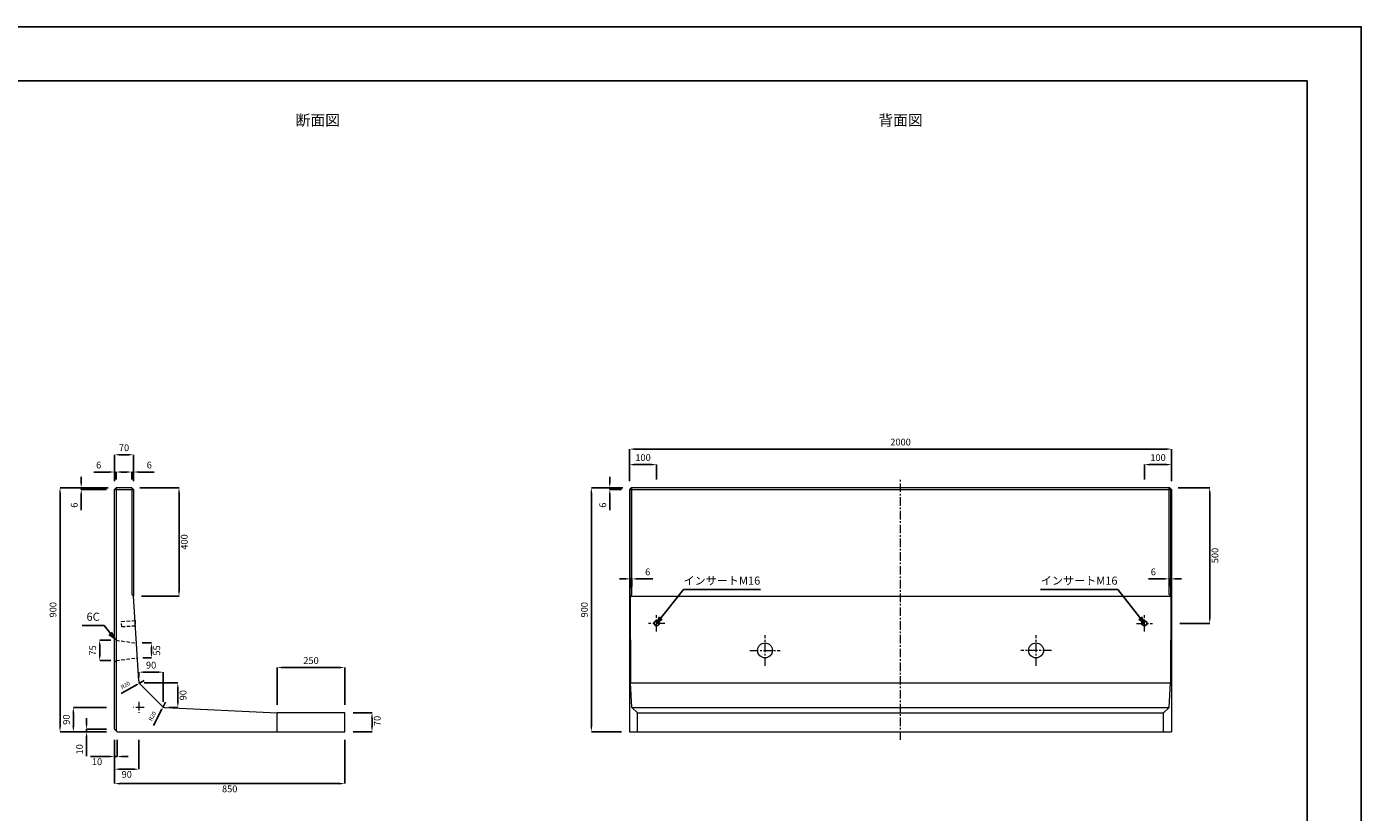
# Model space of a CAD drawing. Units: millimetres. Extents: x 269 to 8669, y 200 to 6140.
# Drawn here: x 3745 to 8669, y 3244 to 6140 of the extents above; entities that cross this region are included whole.
import ezdxf

# ---------------------------------------------------------------- set-up
doc = ezdxf.new("R2010")
doc.units = ezdxf.units.MM
doc.linetypes.add('CENTER', pattern=[50.8, 31.75, -6.35, 6.35, -6.35])
doc.linetypes.add('DASHED', pattern=[19.05, 12.7, -6.35])
doc.layers.get('DEFPOINTS').update_dxf_attribs({"color": 1})
for name, color, linetype, lineweight in [('S-center', 4, 'CENTER', 9), ('S-main', 7, 'Continuous', 15), ('S-shadw', 4, 'DASHED', 9), ('S-size', 7, 'Continuous', 9)]:
    doc.layers.add(name, color=color, linetype=linetype, lineweight=lineweight)
doc.layers.add('S-title', color=7, linetype='Continuous')
doc.styles.get("Standard").update_dxf_attribs({"font": 'txt.shx', "bigfont": 'extfont2.shx'})
doc.dimstyles.new('ISO-25', dxfattribs={"dimtxt": 2.5, "dimasz": 2.5, "dimexe": 1.25, "dimexo": 0.625, "dimtad": 2, "dimtxsty": 'Standard', "dimcen": 2.5, "dimadec": 0, "dimazin": 0, "dimtfac": 1, "dimtmove": 0, "dimatfit": 1, "dimfxl": 0, "dimarcsym": 0})

# ---------------------------------------------------------------- blocks, each defined once
blk = doc.blocks.new('*D3')
at = {"layer": 'DEFPOINTS', "color": 0}
for p in [(3868.3, 4440.3), (4075.4, 4440.3), (4069.4, 3540.3)]:
    blk.add_point(p, dxfattribs=at)
at = {"layer": 'S-size', "color": 0, "lineweight": -2}
for p, q in [((4045.4, 4440.3), (3868.3, 4440.3)), ((3868.3, 3560.3), (3868.3, 4420.3)), ((4039.4, 3540.3), (3868.3, 3540.3))]:
    blk.add_line(p, q, dxfattribs=at)
at = {"layer": 'S-size', "color": 0}
for points in [[(3865, 4420.3), (3871.6, 4420.3), (3868.3, 4440.3)], [(3865, 3560.3), (3871.6, 3560.3), (3868.3, 3540.3)]]:
    blk.add_solid(points, dxfattribs=at)
at = {"layer": 'S-size', "color": 0, "insert": (3845.8, 3990.3), "char_height": 25, "attachment_point": 5, "rotation": 90}
blk.add_mtext('900', dxfattribs=at)
blk = doc.blocks.new('*D4')
at = {"layer": 'DEFPOINTS', "color": 0}
for p in [(4069.4, 3540.3), (4919.4, 3540.3), (4919.4, 3349.2)]:
    blk.add_point(p, dxfattribs=at)
at = {"layer": 'S-size', "color": 0, "lineweight": -2}
for p, q in [((4069.4, 3510.3), (4069.4, 3349.2)), ((4919.4, 3510.3), (4919.4, 3349.2)), ((4089.4, 3349.2), (4899.4, 3349.2))]:
    blk.add_line(p, q, dxfattribs=at)
at = {"layer": 'S-size', "color": 0}
for points in [[(4089.4, 3352.5), (4089.4, 3345.8), (4069.4, 3349.2)], [(4899.4, 3352.5), (4899.4, 3345.8), (4919.4, 3349.2)]]:
    blk.add_solid(points, dxfattribs=at)
at = {"layer": 'S-size', "color": 0, "insert": (4494.4, 3326.7), "char_height": 25, "attachment_point": 5}
blk.add_mtext('850', dxfattribs=at)
blk = doc.blocks.new('*D6')
at = {"layer": 'DEFPOINTS', "color": 0}
for p in [(4069.4, 3540.3), (4159.4, 3540.3), (4159.4, 3402.5)]:
    blk.add_point(p, dxfattribs=at)
at = {"layer": 'S-size', "color": 0, "lineweight": -2}
for p, q in [((4069.4, 3510.3), (4069.4, 3402.5)), ((4159.4, 3510.3), (4159.4, 3402.5)), ((4089.4, 3402.5), (4139.4, 3402.5))]:
    blk.add_line(p, q, dxfattribs=at)
at = {"layer": 'S-size', "color": 0}
for points in [[(4089.4, 3405.8), (4089.4, 3399.2), (4069.4, 3402.5)], [(4139.4, 3405.8), (4139.4, 3399.2), (4159.4, 3402.5)]]:
    blk.add_solid(points, dxfattribs=at)
at = {"layer": 'S-size', "color": 0, "insert": (4114.4, 3380), "char_height": 25, "attachment_point": 5}
blk.add_mtext('90', dxfattribs=at)
blk = doc.blocks.new('*D7')
at = {"layer": 'DEFPOINTS', "color": 0}
for p in [(3917.5, 3630.3), (4069.4, 3630.3), (4069.4, 3540.3)]:
    blk.add_point(p, dxfattribs=at)
at = {"layer": 'S-size', "color": 0, "lineweight": -2}
for p, q in [((4039.4, 3630.3), (3917.5, 3630.3)), ((3917.5, 3560.3), (3917.5, 3610.3)), ((4039.4, 3540.3), (3917.5, 3540.3))]:
    blk.add_line(p, q, dxfattribs=at)
at = {"layer": 'S-size', "color": 0}
for points in [[(3914.1, 3610.3), (3920.8, 3610.3), (3917.5, 3630.3)], [(3914.1, 3560.3), (3920.8, 3560.3), (3917.5, 3540.3)]]:
    blk.add_solid(points, dxfattribs=at)
at = {"layer": 'S-size', "color": 0, "insert": (3895, 3585.3), "char_height": 25, "attachment_point": 5, "rotation": 90}
blk.add_mtext('90', dxfattribs=at)
blk = doc.blocks.new('*D8')
at = {"layer": 'DEFPOINTS', "color": 0}
for p in [(4919.4, 3610.3), (5019.4, 3610.3), (4919.4, 3540.3)]:
    blk.add_point(p, dxfattribs=at)
at = {"layer": 'S-size', "color": 0, "lineweight": -2}
for p, q in [((4949.4, 3610.3), (5019.4, 3610.3)), ((5019.4, 3560.3), (5019.4, 3590.3)), ((4949.4, 3540.3), (5019.4, 3540.3))]:
    blk.add_line(p, q, dxfattribs=at)
at = {"layer": 'S-size', "color": 0}
for points in [[(5016, 3590.3), (5022.7, 3590.3), (5019.4, 3610.3)], [(5016, 3560.3), (5022.7, 3560.3), (5019.4, 3540.3)]]:
    blk.add_solid(points, dxfattribs=at)
at = {"layer": 'S-size', "color": 0, "insert": (5041.9, 3580.3), "char_height": 25, "attachment_point": 5, "rotation": 90}
blk.add_mtext('70', dxfattribs=at)
blk = doc.blocks.new('*D9')
at = {"layer": 'DEFPOINTS', "color": 0}
for p in [(4069.4, 3540.3), (4079.4, 3540.3), (4079.4, 3449.2)]:
    blk.add_point(p, dxfattribs=at)
at = {"layer": 'S-size', "color": 0, "lineweight": -2}
for p, q in [((4069.4, 3510.3), (4069.4, 3449.2)), ((4079.4, 3510.3), (4079.4, 3449.2)), ((4049.4, 3449.2), (3980.2, 3449.2)), ((4079.4, 3449.2), (4069.4, 3449.2)), ((4099.4, 3449.2), (4119.4, 3449.2))]:
    blk.add_line(p, q, dxfattribs=at)
at = {"layer": 'S-size', "color": 0}
for points in [[(4049.4, 3452.6), (4049.4, 3445.9), (4069.4, 3449.2)], [(4099.4, 3452.6), (4099.4, 3445.9), (4079.4, 3449.2)]]:
    blk.add_solid(points, dxfattribs=at)
at = {"layer": 'S-size', "color": 0, "insert": (4004.8, 3426.7), "char_height": 25, "attachment_point": 5}
blk.add_mtext('10', dxfattribs=at)
blk = doc.blocks.new('*D10')
at = {"layer": 'DEFPOINTS', "color": 0}
for p in [(3966.3, 3550.3), (4069.4, 3550.3), (4069.4, 3540.3)]:
    blk.add_point(p, dxfattribs=at)
at = {"layer": 'S-size', "color": 0, "lineweight": -2}
for p, q in [((3966.3, 3570.3), (3966.3, 3590.3)), ((4039.4, 3550.3), (3966.3, 3550.3)), ((3966.3, 3550.3), (3966.3, 3540.3)), ((4039.4, 3540.3), (3966.3, 3540.3)), ((3966.3, 3520.3), (3966.3, 3451.1))]:
    blk.add_line(p, q, dxfattribs=at)
at = {"layer": 'S-size', "color": 0}
for points in [[(3962.9, 3570.3), (3969.6, 3570.3), (3966.3, 3550.3)], [(3962.9, 3520.3), (3969.6, 3520.3), (3966.3, 3540.3)]]:
    blk.add_solid(points, dxfattribs=at)
at = {"layer": 'S-size', "color": 0, "insert": (3943.8, 3475.7), "char_height": 25, "attachment_point": 5, "rotation": 90}
blk.add_mtext('10', dxfattribs=at)
blk = doc.blocks.new('*D11')
at = {"layer": 'DEFPOINTS', "color": 0}
for p in [(4139.4, 4562), (4069.4, 4434.3), (4139.4, 4434.3)]:
    blk.add_point(p, dxfattribs=at)
at = {"layer": 'S-size', "color": 0, "lineweight": -2}
for p, q in [((4069.4, 4464.3), (4069.4, 4562)), ((4089.4, 4562), (4119.4, 4562)), ((4139.4, 4464.3), (4139.4, 4562))]:
    blk.add_line(p, q, dxfattribs=at)
at = {"layer": 'S-size', "color": 0}
for points in [[(4089.4, 4565.3), (4089.4, 4558.6), (4069.4, 4562)], [(4119.4, 4565.3), (4119.4, 4558.6), (4139.4, 4562)]]:
    blk.add_solid(points, dxfattribs=at)
at = {"layer": 'S-size', "color": 0, "insert": (4104.4, 4584.5), "char_height": 25, "attachment_point": 5}
blk.add_mtext('70', dxfattribs=at)
blk = doc.blocks.new('*D12')
at = {"layer": 'DEFPOINTS', "color": 0}
for p in [(4249.4, 3760.3), (4159.4, 3720.3), (4249.4, 3630.3)]:
    blk.add_point(p, dxfattribs=at)
at = {"layer": 'S-size', "color": 0, "lineweight": -2}
for p, q in [((4159.4, 3740.3), (4159.4, 3760.3)), ((4176.4, 3760.3), (4232.4, 3760.3)), ((4249.4, 3650.3), (4249.4, 3760.3))]:
    blk.add_line(p, q, dxfattribs=at)
at = {"layer": 'S-size', "color": 0}
for points in [[(4176.4, 3763.1), (4176.4, 3757.5), (4159.4, 3760.3)], [(4232.4, 3763.1), (4232.4, 3757.5), (4249.4, 3760.3)]]:
    blk.add_solid(points, dxfattribs=at)
at = {"layer": 'S-size', "color": 0, "insert": (4204.4, 3782.8), "char_height": 25, "attachment_point": 5}
blk.add_mtext('90', dxfattribs=at)
blk = doc.blocks.new('*D13')
at = {"layer": 'DEFPOINTS', "color": 0}
for p in [(4159.4, 3720.3), (4249.4, 3630.3), (4303.1, 3630.3)]:
    blk.add_point(p, dxfattribs=at)
at = {"layer": 'S-size', "color": 0, "lineweight": -2}
for p, q in [((4179.4, 3720.3), (4303.1, 3720.3)), ((4303.1, 3703.3), (4303.1, 3647.3)), ((4269.4, 3630.3), (4303.1, 3630.3))]:
    blk.add_line(p, q, dxfattribs=at)
at = {"layer": 'S-size', "color": 0}
for points in [[(4300.2, 3703.3), (4305.9, 3703.3), (4303.1, 3720.3)], [(4300.2, 3647.3), (4305.9, 3647.3), (4303.1, 3630.3)]]:
    blk.add_solid(points, dxfattribs=at)
at = {"layer": 'S-size', "color": 0, "insert": (4325.6, 3675.3), "char_height": 25, "attachment_point": 5, "rotation": 90}
blk.add_mtext('90', dxfattribs=at)
blk = doc.blocks.new('*D14')
at = {"layer": 'DEFPOINTS', "color": 0}
for p in [(3946.5, 4440.3), (4069.4, 4434.3), (4075.4, 4440.3)]:
    blk.add_point(p, dxfattribs=at)
at = {"layer": 'S-size', "color": 0, "lineweight": -2}
for p, q in [((3946.5, 4460.3), (3946.5, 4480.3)), ((4045.4, 4440.3), (3946.5, 4440.3)), ((3946.5, 4440.3), (3946.5, 4434.3)), ((4039.4, 4434.3), (3946.5, 4434.3)), ((3946.5, 4414.3), (3946.5, 4357.6))]:
    blk.add_line(p, q, dxfattribs=at)
at = {"layer": 'S-size', "color": 0}
for points in [[(3943.1, 4460.3), (3949.8, 4460.3), (3946.5, 4440.3)], [(3943.1, 4414.3), (3949.8, 4414.3), (3946.5, 4434.3)]]:
    blk.add_solid(points, dxfattribs=at)
at = {"layer": 'S-size', "color": 0, "insert": (3924, 4376), "char_height": 25, "attachment_point": 5, "rotation": 90}
blk.add_mtext('6', dxfattribs=at)
blk = doc.blocks.new('*D15')
at = {"layer": 'DEFPOINTS', "color": 0}
for p in [(4133.4, 4498.2), (4133.4, 4440.3), (4139.4, 4434.3)]:
    blk.add_point(p, dxfattribs=at)
at = {"layer": 'S-size', "color": 0, "lineweight": -2}
for p, q in [((4113.4, 4498.2), (4093.4, 4498.2)), ((4133.4, 4470.3), (4133.4, 4498.2)), ((4133.4, 4498.2), (4139.4, 4498.2)), ((4139.4, 4464.3), (4139.4, 4498.2)), ((4159.4, 4498.2), (4216, 4498.2))]:
    blk.add_line(p, q, dxfattribs=at)
at = {"layer": 'S-size', "color": 0}
for points in [[(4113.4, 4501.6), (4113.4, 4494.9), (4133.4, 4498.2)], [(4159.4, 4501.6), (4159.4, 4494.9), (4139.4, 4498.2)]]:
    blk.add_solid(points, dxfattribs=at)
at = {"layer": 'S-size', "color": 0, "insert": (4197.7, 4520.7), "char_height": 25, "attachment_point": 5}
blk.add_mtext('6', dxfattribs=at)
blk = doc.blocks.new('*D16')
at = {"layer": 'DEFPOINTS', "color": 0}
for p in [(4069.4, 4498.2), (4069.4, 4434.3), (4075.4, 4440.3)]:
    blk.add_point(p, dxfattribs=at)
at = {"layer": 'S-size', "color": 0, "lineweight": -2}
for p, q in [((4049.4, 4498.2), (3992.7, 4498.2)), ((4069.4, 4464.3), (4069.4, 4498.2)), ((4075.4, 4498.2), (4069.4, 4498.2)), ((4075.4, 4470.3), (4075.4, 4498.2)), ((4095.4, 4498.2), (4115.4, 4498.2))]:
    blk.add_line(p, q, dxfattribs=at)
at = {"layer": 'S-size', "color": 0}
for points in [[(4049.4, 4501.6), (4049.4, 4494.9), (4069.4, 4498.2)], [(4095.4, 4501.6), (4095.4, 4494.9), (4075.4, 4498.2)]]:
    blk.add_solid(points, dxfattribs=at)
at = {"layer": 'S-size', "color": 0, "insert": (4011, 4520.7), "char_height": 25, "attachment_point": 5}
blk.add_mtext('6', dxfattribs=at)
blk = doc.blocks.new('*D30')
at = {"layer": 'DEFPOINTS', "color": 0}
for p in [(7969.4, 4582.9), (5969.4, 4434.3), (7969.4, 4434.3)]:
    blk.add_point(p, dxfattribs=at)
at = {"layer": 'S-size', "color": 0, "lineweight": -2}
for p, q in [((5969.4, 4464.3), (5969.4, 4582.9)), ((5989.4, 4582.9), (7949.4, 4582.9)), ((7969.4, 4464.3), (7969.4, 4582.9))]:
    blk.add_line(p, q, dxfattribs=at)
at = {"layer": 'S-size', "color": 0}
for points in [[(5989.4, 4586.2), (5989.4, 4579.5), (5969.4, 4582.9)], [(7949.4, 4586.2), (7949.4, 4579.5), (7969.4, 4582.9)]]:
    blk.add_solid(points, dxfattribs=at)
at = {"layer": 'S-size', "color": 0, "insert": (6969.4, 4605.4), "char_height": 25, "attachment_point": 5}
blk.add_mtext('2000', dxfattribs=at)
blk = doc.blocks.new('*D31')
at = {"layer": 'DEFPOINTS', "color": 0}
for p in [(5896.6, 4440.3), (5969.4, 4434.3), (5975.4, 4440.3)]:
    blk.add_point(p, dxfattribs=at)
at = {"layer": 'S-size', "color": 0, "lineweight": -2}
for p, q in [((5896.6, 4460.3), (5896.6, 4480.3)), ((5945.4, 4440.3), (5896.6, 4440.3)), ((5896.6, 4440.3), (5896.6, 4434.3)), ((5939.4, 4434.3), (5896.6, 4434.3)), ((5896.6, 4414.3), (5896.6, 4357.6))]:
    blk.add_line(p, q, dxfattribs=at)
at = {"layer": 'S-size', "color": 0}
for points in [[(5893.3, 4460.3), (5899.9, 4460.3), (5896.6, 4440.3)], [(5893.3, 4414.3), (5899.9, 4414.3), (5896.6, 4434.3)]]:
    blk.add_solid(points, dxfattribs=at)
at = {"layer": 'S-size', "color": 0, "insert": (5874.1, 4376), "char_height": 25, "attachment_point": 5, "rotation": 90}
blk.add_mtext('6', dxfattribs=at)
blk = doc.blocks.new('*D33')
at = {"layer": 'DEFPOINTS', "color": 0}
for p in [(4151.9, 3867.8), (4206, 3867.8), (4153.6, 3812.8)]:
    blk.add_point(p, dxfattribs=at)
at = {"layer": 'S-size', "color": 0, "lineweight": -2}
for p, q in [((4171.9, 3867.8), (4206, 3867.8)), ((4206, 3829.8), (4206, 3850.8)), ((4173.6, 3812.8), (4206, 3812.8))]:
    blk.add_line(p, q, dxfattribs=at)
at = {"layer": 'S-size', "color": 0}
for points in [[(4203.1, 3850.8), (4208.8, 3850.8), (4206, 3867.8)], [(4203.1, 3829.8), (4208.8, 3829.8), (4206, 3812.8)]]:
    blk.add_solid(points, dxfattribs=at)
at = {"layer": 'S-size', "color": 0, "insert": (4228.5, 3840.3), "char_height": 25, "attachment_point": 5, "rotation": 90}
blk.add_mtext('55', dxfattribs=at)
blk = doc.blocks.new('*D34')
at = {"layer": 'DEFPOINTS', "color": 0}
for p in [(5975.4, 4440.3), (5828.6, 3540.3), (5969.4, 3540.3)]:
    blk.add_point(p, dxfattribs=at)
at = {"layer": 'S-size', "color": 0, "lineweight": -2}
for p, q in [((5945.4, 4440.3), (5828.6, 4440.3)), ((5828.6, 4420.3), (5828.6, 3560.3)), ((5939.4, 3540.3), (5828.6, 3540.3))]:
    blk.add_line(p, q, dxfattribs=at)
at = {"layer": 'S-size', "color": 0}
for points in [[(5825.3, 4420.3), (5831.9, 4420.3), (5828.6, 4440.3)], [(5825.3, 3560.3), (5831.9, 3560.3), (5828.6, 3540.3)]]:
    blk.add_solid(points, dxfattribs=at)
at = {"layer": 'S-size', "color": 0, "insert": (5806.1, 3990.3), "char_height": 25, "attachment_point": 5, "rotation": 90}
blk.add_mtext('900', dxfattribs=at)
blk = doc.blocks.new('*D35')
at = {"layer": 'DEFPOINTS', "color": 0}
for p in [(4133.4, 4440.3), (4139.4, 4040.3), (4307.4, 4040.3)]:
    blk.add_point(p, dxfattribs=at)
at = {"layer": 'S-size', "color": 0, "lineweight": -2}
for p, q in [((4163.4, 4440.3), (4307.4, 4440.3)), ((4307.4, 4420.3), (4307.4, 4060.3)), ((4169.4, 4040.3), (4307.4, 4040.3))]:
    blk.add_line(p, q, dxfattribs=at)
at = {"layer": 'S-size', "color": 0}
for points in [[(4304, 4420.3), (4310.7, 4420.3), (4307.4, 4440.3)], [(4304, 4060.3), (4310.7, 4060.3), (4307.4, 4040.3)]]:
    blk.add_solid(points, dxfattribs=at)
at = {"layer": 'S-size', "color": 0, "insert": (4329.9, 4240.3), "char_height": 25, "attachment_point": 5, "rotation": 90}
blk.add_mtext('400', dxfattribs=at)
blk = doc.blocks.new('*D36')
at = {"layer": 'DEFPOINTS', "color": 0}
for p in [(4919.4, 3777.3), (4669.4, 3610.3), (4919.4, 3610.3)]:
    blk.add_point(p, dxfattribs=at)
at = {"layer": 'S-size', "color": 0, "lineweight": -2}
for p, q in [((4669.4, 3640.3), (4669.4, 3777.3)), ((4689.4, 3777.3), (4899.4, 3777.3)), ((4919.4, 3640.3), (4919.4, 3777.3))]:
    blk.add_line(p, q, dxfattribs=at)
at = {"layer": 'S-size', "color": 0}
for points in [[(4689.4, 3780.7), (4689.4, 3774), (4669.4, 3777.3)], [(4899.4, 3780.7), (4899.4, 3774), (4919.4, 3777.3)]]:
    blk.add_solid(points, dxfattribs=at)
at = {"layer": 'S-size', "color": 0, "insert": (4794.4, 3799.8), "char_height": 25, "attachment_point": 5}
blk.add_mtext('250', dxfattribs=at)
blk = doc.blocks.new('*D38')
at = {"layer": 'DEFPOINTS', "color": 0}
for p in [(4014.7, 3877.8), (4075.4, 3877.8), (4075.4, 3802.8)]:
    blk.add_point(p, dxfattribs=at)
at = {"layer": 'S-size', "color": 0, "lineweight": -2}
for p, q in [((4055.4, 3877.8), (4014.7, 3877.8)), ((4014.7, 3819.8), (4014.7, 3860.8)), ((4055.4, 3802.8), (4014.7, 3802.8))]:
    blk.add_line(p, q, dxfattribs=at)
at = {"layer": 'S-size', "color": 0}
for points in [[(4011.9, 3860.8), (4017.6, 3860.8), (4014.7, 3877.8)], [(4011.9, 3819.8), (4017.6, 3819.8), (4014.7, 3802.8)]]:
    blk.add_solid(points, dxfattribs=at)
at = {"layer": 'S-size', "color": 0, "insert": (3992.2, 3840.3), "char_height": 25, "attachment_point": 5, "rotation": 90}
blk.add_mtext('75', dxfattribs=at)
blk = doc.blocks.new('*D41')
at = {"layer": 'DEFPOINTS', "color": 0}
for p in [(6069.4, 4525.6), (5969.4, 4434.3), (6069.4, 4440.3)]:
    blk.add_point(p, dxfattribs=at)
at = {"layer": 'S-size', "color": 0, "lineweight": -2}
for p, q in [((5969.4, 4464.3), (5969.4, 4525.6)), ((5989.4, 4525.6), (6049.4, 4525.6)), ((6069.4, 4470.3), (6069.4, 4525.6))]:
    blk.add_line(p, q, dxfattribs=at)
at = {"layer": 'S-size', "color": 0}
for points in [[(5989.4, 4528.9), (5989.4, 4522.2), (5969.4, 4525.6)], [(6049.4, 4528.9), (6049.4, 4522.2), (6069.4, 4525.6)]]:
    blk.add_solid(points, dxfattribs=at)
at = {"layer": 'S-size', "color": 0, "insert": (6019.4, 4548.1), "char_height": 25, "attachment_point": 5}
blk.add_mtext('100', dxfattribs=at)
blk = doc.blocks.new('*D42')
at = {"layer": 'DEFPOINTS', "color": 0}
for p in [(7869.4, 4525.6), (7869.4, 4440.3), (7969.4, 4434.3)]:
    blk.add_point(p, dxfattribs=at)
at = {"layer": 'S-size', "color": 0, "lineweight": -2}
for p, q in [((7869.4, 4470.3), (7869.4, 4525.6)), ((7949.4, 4525.6), (7889.4, 4525.6)), ((7969.4, 4464.3), (7969.4, 4525.6))]:
    blk.add_line(p, q, dxfattribs=at)
at = {"layer": 'S-size', "color": 0}
for points in [[(7889.4, 4528.9), (7889.4, 4522.2), (7869.4, 4525.6)], [(7949.4, 4528.9), (7949.4, 4522.2), (7969.4, 4525.6)]]:
    blk.add_solid(points, dxfattribs=at)
at = {"layer": 'S-size', "color": 0, "insert": (7919.4, 4548.1), "char_height": 25, "attachment_point": 5}
blk.add_mtext('100', dxfattribs=at)
blk = doc.blocks.new('*D43')
at = {"layer": 'DEFPOINTS', "color": 0}
for p in [(7963.4, 4440.3), (7969.4, 3940.3), (8110.1, 3940.3)]:
    blk.add_point(p, dxfattribs=at)
at = {"layer": 'S-size', "color": 0, "lineweight": -2}
for p, q in [((7993.4, 4440.3), (8110.1, 4440.3)), ((8110.1, 4420.3), (8110.1, 3960.3)), ((7999.4, 3940.3), (8110.1, 3940.3))]:
    blk.add_line(p, q, dxfattribs=at)
at = {"layer": 'S-size', "color": 0}
for points in [[(8106.8, 4420.3), (8113.5, 4420.3), (8110.1, 4440.3)], [(8106.8, 3960.3), (8113.5, 3960.3), (8110.1, 3940.3)]]:
    blk.add_solid(points, dxfattribs=at)
at = {"layer": 'S-size', "color": 0, "insert": (8132.6, 4190.3), "char_height": 25, "attachment_point": 5, "rotation": 90}
blk.add_mtext('500', dxfattribs=at)
blk = doc.blocks.new('*D44')
at = {"layer": 'DEFPOINTS', "color": 0}
for p in [(7966.5, 4104.2), (7960.5, 4046.3), (7966.5, 4040.3)]:
    blk.add_point(p, dxfattribs=at)
at = {"layer": 'S-size', "color": 0, "lineweight": -2}
for p, q in [((7940.5, 4104.2), (7883.8, 4104.2)), ((7960.5, 4076.3), (7960.5, 4104.2)), ((7966.5, 4104.2), (7960.5, 4104.2)), ((7966.5, 4070.3), (7966.5, 4104.2)), ((7986.5, 4104.2), (8006.5, 4104.2))]:
    blk.add_line(p, q, dxfattribs=at)
at = {"layer": 'S-size', "color": 0}
for points in [[(7940.5, 4107.6), (7940.5, 4100.9), (7960.5, 4104.2)], [(7986.5, 4107.6), (7986.5, 4100.9), (7966.5, 4104.2)]]:
    blk.add_solid(points, dxfattribs=at)
at = {"layer": 'S-size', "color": 0, "insert": (7902.1, 4126.7), "char_height": 25, "attachment_point": 5}
blk.add_mtext('6', dxfattribs=at)
blk = doc.blocks.new('*D46')
at = {"layer": 'DEFPOINTS', "color": 0}
for p in [(4161.4, 3719.3), (4178.9, 3729.1)]:
    blk.add_point(p, dxfattribs=at)
at = {"layer": 'S-size', "color": 0, "lineweight": -2}
for p, q in [((4152.7, 3714.4), (4093.9, 3681.3)), ((4178.9, 3729.1), (4161.4, 3719.3))]:
    blk.add_line(p, q, dxfattribs=at)
at = {"layer": 'S-size', "color": 0}
blk.add_solid([(4151.9, 3715.8), (4153.5, 3712.9), (4161.4, 3719.3)], dxfattribs=at)
at = {"layer": 'S-size', "color": 0, "insert": (4110.4, 3710.6), "char_height": 15, "attachment_point": 5, "rotation": 29.378}
blk.add_mtext('R20', dxfattribs=at)
blk = doc.blocks.new('*D47')
at = {"layer": 'DEFPOINTS', "color": 0}
for p in [(4258.1, 3649.9), (4248.8, 3632.2)]:
    blk.add_point(p, dxfattribs=at)
at = {"layer": 'S-size', "color": 0, "lineweight": -2}
for p, q in [((4258.1, 3649.9), (4248.8, 3632.2)), ((4244.1, 3623.3), (4212.9, 3563.5))]:
    blk.add_line(p, q, dxfattribs=at)
at = {"layer": 'S-size', "color": 0}
blk.add_solid([(4242.7, 3624.1), (4245.6, 3622.5), (4248.8, 3632.2)], dxfattribs=at)
at = {"layer": 'S-size', "color": 0, "insert": (4210.7, 3597.1), "char_height": 15, "attachment_point": 5, "rotation": 62.3825}
blk.add_mtext('R20', dxfattribs=at)
blk = doc.blocks.new('*D49')
at = {"layer": 'DEFPOINTS', "color": 0}
for p in [(5972.3, 4104.2), (5972.3, 4040.3), (5978.3, 4046.3)]:
    blk.add_point(p, dxfattribs=at)
at = {"layer": 'S-size', "color": 0, "lineweight": -2}
for p, q in [((5952.3, 4104.2), (5932.3, 4104.2)), ((5972.3, 4070.3), (5972.3, 4104.2)), ((5972.3, 4104.2), (5978.3, 4104.2)), ((5978.3, 4076.3), (5978.3, 4104.2)), ((5998.3, 4104.2), (6055, 4104.2))]:
    blk.add_line(p, q, dxfattribs=at)
at = {"layer": 'S-size', "color": 0}
for points in [[(5952.3, 4107.6), (5952.3, 4100.9), (5972.3, 4104.2)], [(5998.3, 4107.6), (5998.3, 4100.9), (5978.3, 4104.2)]]:
    blk.add_solid(points, dxfattribs=at)
at = {"layer": 'S-size', "color": 0, "insert": (6036.6, 4126.7), "char_height": 25, "attachment_point": 5}
blk.add_mtext('6', dxfattribs=at)

msp = doc.modelspace()

# ---------------------------------------------------------------- linework, layer by layer
at = {"layer": 'DEFPOINTS'}
msp.add_lwpolyline([(269.382, 200.288), (8669.382, 200.288), (8669.382, 6140.288), (269.382, 6140.288)], close=True, dxfattribs=at)
at = {"layer": 'S-center'}
for p, q in [((6969.382, 3510.288), (6969.382, 4470.288)), ((6099.382, 3940.288), (6039.382, 3940.288)), ((6069.382, 3910.288), (6069.382, 3970.288)), ((7839.382, 3940.288), (7899.382, 3940.288)), ((7869.382, 3910.288), (7869.382, 3970.288)), ((6469.382, 3783.788), (6469.382, 3896.788)), ((7469.382, 3783.788), (7469.382, 3896.788)), ((6412.882, 3840.288), (6525.882, 3840.288)), ((7525.882, 3840.288), (7412.882, 3840.288)), ((4159.382, 3650.288), (4159.382, 3610.288)), ((4179.382, 3630.288), (4139.382, 3630.288))]:
    msp.add_line(p, q, dxfattribs=at)
at = {"layer": 'S-main'}
for p, q in [((4069.382, 4434.288), (4075.382, 4440.288)), ((4069.382, 3550.288), (4069.382, 4434.288)), ((4069.382, 4434.288), (4139.382, 4434.288)), ((4075.382, 4440.288), (4075.382, 3544.288)), ((4133.382, 4440.288), (4075.382, 4440.288)), ((4133.382, 4440.288), (4139.382, 4434.288)), ((4133.382, 4440.288), (4133.382, 4046.288)), ((4139.382, 4434.288), (4139.382, 4040.288)), ((5975.382, 4440.288), (5969.382, 4434.288)), ((5969.382, 4434.288), (5969.382, 3540.288)), ((5969.382, 4434.288), (7969.382, 4434.288)), ((5978.311, 4440.288), (5972.311, 4434.288)), ((5972.311, 4040.288), (5972.311, 4434.288)), ((7963.382, 4440.288), (5975.382, 4440.288)), ((5978.311, 4046.288), (5978.311, 4440.288)), ((7960.452, 4440.288), (7966.452, 4434.288)), ((7960.452, 4046.288), (7960.452, 4440.288)), ((7963.382, 4440.288), (7969.382, 4434.288)), ((7966.452, 4040.288), (7966.452, 4434.288)), ((7969.382, 4434.288), (7969.382, 3540.288)), ((4133.382, 4046.288), (4139.382, 4040.288)), ((4158.91, 3727.835), (4139.382, 4040.288)), ((5971.858, 4040.288), (7966.452, 4040.288)), ((5978.311, 4046.288), (5972.311, 4040.288)), ((5972.311, 4040.288), (5973.624, 3720.288)), ((7960.452, 4046.288), (7966.452, 4040.288)), ((7966.452, 4040.288), (7965.139, 3720.288)), ((4164.924, 3714.746), (4243.914, 3635.755)), ((5973.624, 3720.288), (7965.139, 3720.288)), ((5978.17, 3630.288), (5973.624, 3720.288)), ((7960.594, 3630.288), (7965.139, 3720.288)), ((4257.105, 3629.92), (4669.382, 3610.288)), ((4919.382, 3610.288), (4669.382, 3610.288)), ((4669.382, 3540.288), (4669.382, 3610.288)), ((4919.382, 3540.288), (4919.382, 3610.288)), ((5978.17, 3630.288), (7960.594, 3630.288)), ((5999.382, 3610.288), (5978.17, 3630.288)), ((5999.382, 3610.288), (7939.382, 3610.288)), ((5999.382, 3540.288), (5999.382, 3610.288)), ((7939.382, 3610.288), (7960.594, 3630.288)), ((7939.382, 3540.288), (7939.382, 3610.288)), ((4079.382, 3540.288), (4069.382, 3550.288)), ((4079.382, 3540.288), (4919.382, 3540.288)), ((5969.382, 3540.288), (7969.382, 3540.288))]:
    msp.add_line(p, q, dxfattribs=at)
for centre, radius in [((6069.382, 3940.288), 10), ((6069.382, 3940.288), 8), ((7869.382, 3940.288), 10), ((7869.382, 3940.288), 8), ((6469.382, 3840.288), 27.5), ((7469.382, 3840.288), 27.5)]:
    msp.add_circle(centre, radius, dxfattribs=at)
for centre, start, end in [((4178.871, 3729.083), 183.576334, 225.794207), ((4258.056, 3649.897), 225, 267.273689)]:
    msp.add_arc(centre, 20, start, end, dxfattribs=at)
at = {"layer": 'S-shadw'}
for p, q in [((4069.382, 3883.788), (4075.382, 3877.788)), ((4075.382, 3877.788), (4150.163, 3867.788)), ((4069.382, 3796.788), (4075.382, 3802.788)), ((4075.382, 3802.788), (4153.6, 3812.788))]:
    msp.add_line(p, q, dxfattribs=at)
msp.add_lwpolyline([(4145.008, 3950.268), (4146.255, 3930.307), (4096.353, 3927.188), (4095.105, 3947.15)], close=True, dxfattribs=at)
at = {"layer": 'S-title'}
msp.add_lwpolyline([(669.382, 400.288), (8469.382, 400.288), (8469.382, 5940.288), (669.382, 5940.288)], close=True, dxfattribs=at)

# ---------------------------------------------------------------- texts
at = {"layer": 'S-size', "attachment_point": 5}
for s, insert, char_height, width in [('断面図', (4819.382, 5790.288), 40, 1500), ('背面図', (6969.382, 5790.288), 40, 1500), ('インサートM16', (6310.3, 4093.893), 30, 284.32273), ('インサートM16', (7628.463, 4093.893), 30, 284.32273), ('6C', (3990.449, 3960.658), 30, 80.47339)]:
    msp.add_mtext(s, dxfattribs=dict(at, insert=insert, char_height=char_height, width=width))

# ---------------------------------------------------------------- dimensions: what is measured, and where the dimension line sits
at = {"layer": 'S-size'}
for base, p1, p2, override, picture, middle in [((4139.382, 4561.959), (4069.382, 4434.288), (4139.382, 4434.288), {"dimtxt": 25, "dimasz": 20, "dimexe": 0, "dimexo": 30, "dimgap": 10}, '*D11', (4104.382, 4584.459)), ((7969.382, 4582.868), (5969.382, 4434.288), (7969.382, 4434.288), {"dimtxt": 25, "dimasz": 20, "dimexe": 0, "dimexo": 30, "dimgap": 10}, '*D30', (6969.382, 4605.368)), ((6069.382, 4525.575), (5969.382, 4434.288), (6069.382, 4440.288), {"dimtxt": 25, "dimasz": 20, "dimexe": 0, "dimexo": 30, "dimgap": 10}, '*D41', (6019.382, 4548.075)), ((4249.382, 3760.288), (4159.382, 3720.288), (4249.382, 3630.288), {"dimtxt": 25, "dimasz": 17, "dimexe": 0, "dimexo": 20, "dimgap": 10}, '*D12', (4204.382, 3782.788)), ((4919.382, 3777.339), (4669.382, 3610.288), (4919.382, 3610.288), {"dimtxt": 25, "dimasz": 20, "dimexe": 0, "dimexo": 30, "dimgap": 10}, '*D36', (4794.382, 3799.839)), ((4919.382, 3349.165), (4069.382, 3540.288), (4919.382, 3540.288), {"dimtxt": 25, "dimasz": 20, "dimexe": 0, "dimexo": 30, "dimgap": 10}, '*D4', (4494.382, 3326.665)), ((4159.382, 3402.492), (4069.382, 3540.288), (4159.382, 3540.288), {"dimtxt": 25, "dimasz": 20, "dimexe": 0, "dimexo": 30, "dimgap": 10}, '*D6', (4114.382, 3379.992))]:
    dim = msp.add_linear_dim(base=base, p1=p1, p2=p2, dimstyle='ISO-25', override=override, dxfattribs=at)
    dim.commit()
    dim.dimension.update_dxf_attribs({"geometry": picture, "text_midpoint": middle})
for base, p1, p2, angle, override, picture, middle in [((4069.382, 4498.247), (4075.382, 4440.288), (4069.382, 4434.288), 180, {"dimtxt": 25, "dimasz": 20, "dimexe": 0, "dimexo": 30, "dimgap": 10}, '*D16', (4011.048, 4520.747)), ((7869.382, 4525.575), (7969.382, 4434.288), (7869.382, 4440.288), 180, {"dimtxt": 25, "dimasz": 20, "dimexe": 0, "dimexo": 30, "dimgap": 10}, '*D42', (7919.382, 4548.075)), ((3868.286, 4440.288), (4069.382, 3540.288), (4075.382, 4440.288), 90, {"dimtxt": 25, "dimasz": 20, "dimexe": 0, "dimexo": 30, "dimgap": 10}, '*D3', (3845.786, 3990.288)), ((4307.377, 4040.288), (4133.382, 4440.288), (4139.382, 4040.288), 90, {"dimtxt": 25, "dimasz": 20, "dimexe": 0, "dimexo": 30, "dimgap": 10}, '*D35', (4329.877, 4240.288)), ((5828.616, 3540.288), (5975.382, 4440.288), (5969.382, 3540.288), 90, {"dimtxt": 25, "dimasz": 20, "dimexe": 0, "dimexo": 30, "dimgap": 10}, '*D34', (5806.116, 3990.288)), ((8110.148, 3940.288), (7963.382, 4440.288), (7969.382, 3940.288), 90, {"dimtxt": 25, "dimasz": 20, "dimexe": 0, "dimexo": 30, "dimgap": 10}, '*D43', (8132.648, 4190.288)), ((4014.746, 3877.788), (4075.382, 3802.788), (4075.382, 3877.788), 90, {"dimtxt": 25, "dimasz": 17, "dimexe": 0, "dimexo": 20, "dimgap": 10}, '*D38', (3992.246, 3840.288)), ((4303.065, 3630.288), (4159.382, 3720.288), (4249.382, 3630.288), 90, {"dimtxt": 25, "dimasz": 17, "dimexe": 0, "dimexo": 20, "dimgap": 10}, '*D13', (4325.565, 3675.288)), ((3917.451, 3630.288), (4069.382, 3540.288), (4069.382, 3630.288), 90, {"dimtxt": 25, "dimasz": 20, "dimexe": 0, "dimexo": 30, "dimgap": 10}, '*D7', (3894.951, 3585.288))]:
    dim = msp.add_linear_dim(base=base, p1=p1, p2=p2, angle=angle, dimstyle='ISO-25', override=override, dxfattribs=at)
    dim.commit()
    dim.dimension.update_dxf_attribs({"geometry": picture, "text_midpoint": middle})
for base, p1, p2, angle, override, picture, middle in [((4133.382, 4498.247), (4139.382, 4434.288), (4133.382, 4440.288), 180, {"dimtxt": 25, "dimasz": 20, "dimexe": 0, "dimexo": 30, "dimgap": 10}, '*D15', (4197.715, 4498.247)), ((3946.455, 4440.288), (4069.382, 4434.288), (4075.382, 4440.288), 90, {"dimtxt": 25, "dimasz": 20, "dimexe": 0, "dimexo": 30, "dimgap": 10}, '*D14', (3946.455, 4375.955)), ((5896.599, 4440.288), (5969.382, 4434.288), (5975.382, 4440.288), 90, {"dimtxt": 25, "dimasz": 20, "dimexe": 0, "dimexo": 30, "dimgap": 10}, '*D31', (5896.599, 4375.955)), ((5972.311, 4104.247), (5978.311, 4046.288), (5972.311, 4040.288), 180, {"dimtxt": 25, "dimasz": 20, "dimexe": 0, "dimexo": 30, "dimgap": 10}, '*D49', (6036.644, 4104.247)), ((4205.972, 3867.788), (4153.6, 3812.788), (4151.882, 3867.788), 90, {"dimtxt": 25, "dimasz": 17, "dimexe": 0, "dimexo": 20, "dimgap": 10}, '*D33', (4205.972, 3840.288)), ((5019.382, 3610.288), (4919.382, 3540.288), (4919.382, 3610.288), 90, {"dimtxt": 25, "dimasz": 20, "dimexe": 0, "dimexo": 30, "dimgap": 10}, '*D8', (5019.382, 3580.288)), ((3966.262, 3550.288), (4069.382, 3540.288), (4069.382, 3550.288), 90, {"dimtxt": 25, "dimasz": 20, "dimexe": 0, "dimexo": 30, "dimgap": 10}, '*D10', (3966.262, 3475.705))]:
    dim = msp.add_linear_dim(base=base, p1=p1, p2=p2, angle=angle, dimstyle='ISO-25', override=override, dxfattribs=at)
    dim.commit()
    dim.dimension.update_dxf_attribs({"geometry": picture, "text_midpoint": middle, "dimtype": 160})
for base, p1, p2, picture, middle in [((7966.452, 4104.247), (7960.452, 4046.288), (7966.452, 4040.288), '*D44', (7902.119, 4104.247)), ((4079.382, 3449.244), (4069.382, 3540.288), (4079.382, 3540.288), '*D9', (4004.798, 3449.244))]:
    dim = msp.add_linear_dim(base=base, p1=p1, p2=p2, dimstyle='ISO-25', override={"dimtxt": 25, "dimasz": 20, "dimexe": 0, "dimexo": 30, "dimgap": 10}, dxfattribs=at)
    dim.commit()
    dim.dimension.update_dxf_attribs({"geometry": picture, "text_midpoint": middle, "dimtype": 160})
for center, mpoint, picture, middle in [((4178.871, 3729.083), (4161.443, 3719.271), '*D46', (4110.377, 3710.606)), ((4258.056, 3649.897), (4248.785, 3632.176), '*D47', (4210.68, 3597.093))]:
    dim = msp.add_radius_dim(center=center, mpoint=mpoint, dimstyle='ISO-25', override={"dimtxt": 15, "dimasz": 10, "dimexe": 0, "dimexo": 30, "dimgap": 10}, dxfattribs=at)
    dim.commit()
    dim.dimension.update_dxf_attribs({"geometry": picture, "text_midpoint": middle})

# ---------------------------------------------------------------- leaders
for points, override in [([(6069.382, 3940.288), (6168.139, 4065.288), (6452.462, 4065.288)], {"dimasz": 25, "dimtad": 0, "dimldrblk": 'Open30'}), ([(7869.382, 3940.288), (7770.624, 4065.288), (7486.302, 4065.288)], {"dimasz": 25, "dimtad": 0, "dimldrblk": 'Open30'}), ([(4069.382, 3883.788), (4030.686, 3932.053), (3950.213, 3932.053)], {"dimasz": 25, "dimgap": 0.625, "dimtad": 0, "dimldrblk": 'Open30'})]:
    msp.add_leader(points, dimstyle='ISO-25', override=override, dxfattribs=at)

doc.saveas('drawing.dxf')
